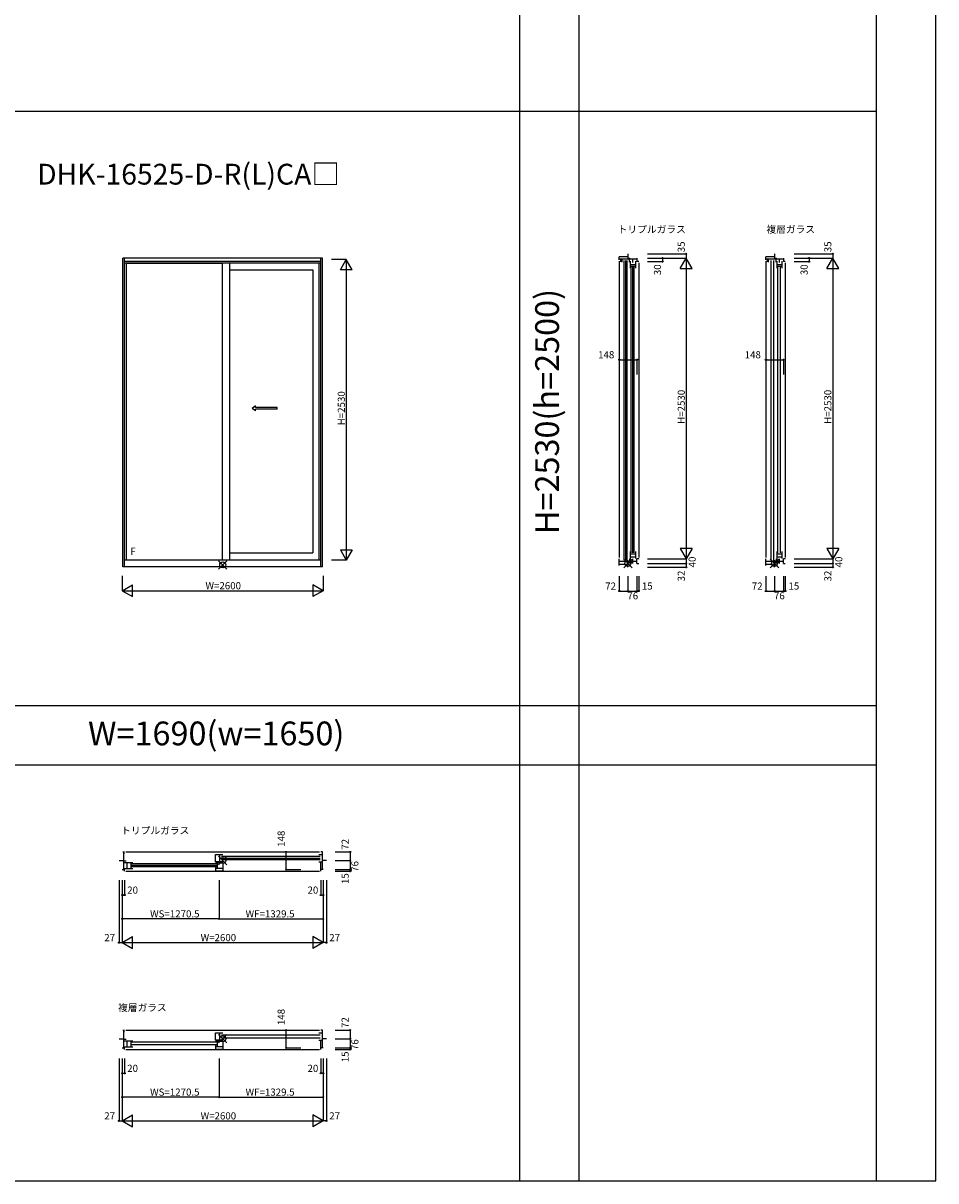
# Model space of a CAD drawing. Extents: x 0 to 27500, y 0 to 20000.
# Drawn here: x 19821 to 27500, y 0 to 9742 of the extents above; entities that cross this region are included whole.
import ezdxf
from ezdxf.enums import TextEntityAlignment as Align

# ---------------------------------------------------------------- set-up
doc = ezdxf.new("R2010")
doc.units = 0
doc.layers.get('0').update_dxf_attribs({"linetype": 'CONTINUOUS'})
for name, color, linetype in [('YKK_A1', 4, 'CONTINUOUS'), ('YKK_B1', 4, 'CONTINUOUS'), ('YKK_C1', 4, 'CONTINUOUS'), ('YKK_F1', 7, 'CONTINUOUS'), ('YKK_IN', 1, 'CONTINUOUS'), ('YKK_N1', 2, 'CONTINUOUS')]:
    doc.layers.add(name, color=color, linetype=linetype)
doc.styles.add('EXTFONT', font='txt.shx', dxfattribs={"height": 60, "bigfont": 'EXTFONT'})
doc.styles.get("Standard").update_dxf_attribs({"font": 'txt', "bigfont": 'BIGFONT'})

msp = doc.modelspace()

# ---------------------------------------------------------------- linework, layer by layer
at = {"layer": 'YKK_A1'}
for p, q in [((22340, 7763), (20660, 7763)), ((20660, 5166), (20660, 7763)), ((20675, 5166), (20675, 7763)), ((22325, 7737), (20675, 7737)), ((22325, 7721), (20675, 7721)), ((20691, 5223), (20691, 7721)), ((21499.5, 7719.5), (20691, 7719.5)), ((21499.5, 5223), (21499.5, 7721)), ((21559.5, 5223), (21559.5, 7721)), ((22312, 5223), (22312, 7721)), ((22325, 5166), (22325, 7763)), ((22340, 5166), (22340, 7763)), ((21559.5, 7667), (22257, 7667)), ((22257, 7667), (22257, 5285)), ((21559.5, 5285), (22257, 5285)), ((22340, 5166), (20660, 5166)), ((22325, 5223), (20675, 5223))]:
    msp.add_line(p, q, dxfattribs=at)
at = {"layer": 'YKK_A1', "linetype": 'Continuous', "ltscale": 0.5}
for p, q in [((21776.5, 6520.4), (21746.5, 6500.4)), ((21776.5, 6480.4), (21746.5, 6500.4)), ((21776.5, 6507.9), (21776.5, 6520.4)), ((21957.8, 6507.9), (21776.5, 6507.9)), ((21776.5, 6480.4), (21776.5, 6492.9)), ((21957.8, 6492.9), (21776.5, 6492.9)), ((21957.8, 6492.9), (21957.8, 6507.9))]:
    msp.add_line(p, q, dxfattribs=at)
at = {"layer": 'YKK_B1'}
for p, q in [((20660, 2767.7), (20675, 2767.7)), ((20664, 2767.7), (20664, 2619.7)), ((20675, 2754.7), (20664, 2754.7)), ((20685, 2767.7), (22315, 2767.7)), ((21440.5, 2684.7), (21440.5, 2744.7)), ((21440.5, 2744.7), (21500.5, 2744.7)), ((21476.5, 2684.7), (21476.5, 2744.7)), ((21488.5, 2730.7), (22321, 2730.7)), ((22309, 2744.7), (22336, 2744.7)), ((22340, 2767.7), (22325, 2767.7)), ((22336, 2767.7), (22336, 2619.7)), ((20628, 2695.7), (20664, 2695.7)), ((20688, 2690.2), (20664, 2690.2)), ((20743, 2675.7), (20670, 2675.7)), ((20694.6, 2675.7), (20694.6, 2628.5)), ((20727, 2675.7), (20727, 2628.5)), ((20731, 2671.2), (21452.5, 2671.2)), ((20731, 2656.7), (21452.5, 2656.7)), ((21452.5, 2642.2), (20731, 2642.2)), ((21500.5, 2684.7), (21440.5, 2684.7)), ((21440.5, 2675.7), (21500.5, 2675.7)), ((21440.5, 2640.7), (21440.5, 2604.7)), ((21440.5, 2631), (21500.5, 2631)), ((21456.5, 2631), (21456.5, 2675.7)), ((21488.5, 2716.2), (22321, 2716.2)), ((22321, 2701.7), (21488.5, 2701.7)), ((21500.5, 2675.7), (21500.5, 2604.7)), ((22309, 2684.7), (22336, 2684.7)), ((22325, 2604.7), (22325, 2684.7)), ((22372, 2695.7), (22336, 2695.7)), ((20655, 2619.7), (20675, 2619.7)), ((20670, 2628.5), (20743, 2628.5)), ((20675, 2604.7), (20675, 2619.7)), ((20685, 2604.7), (22315, 2604.7)), ((21500.5, 2604.7), (21440.5, 2604.7)), ((22345, 2619.7), (22325, 2619.7)), ((20660, 1267.7), (20675, 1267.7)), ((20664, 1267.7), (20664, 1119.7)), ((20685, 1267.7), (22315, 1267.7)), ((22340, 1267.7), (22325, 1267.7)), ((22336, 1267.7), (22336, 1119.7)), ((20628, 1195.7), (20664, 1195.7)), ((20675, 1254.7), (20664, 1254.7)), ((20688, 1190.2), (20664, 1190.2)), ((20743, 1175.7), (20670, 1175.7)), ((20694.6, 1175.7), (20694.6, 1128.5)), ((20727, 1175.7), (20727, 1128.5)), ((20731, 1169.7), (21452.5, 1169.7)), ((21440.5, 1184.7), (21440.5, 1244.7)), ((21440.5, 1244.7), (21500.5, 1244.7)), ((21500.5, 1184.7), (21440.5, 1184.7)), ((21440.5, 1175.7), (21500.5, 1175.7)), ((21456.5, 1131), (21456.5, 1175.7)), ((21476.5, 1184.7), (21476.5, 1244.7)), ((21488.5, 1227.7), (22321, 1227.7)), ((22321, 1201.7), (21488.5, 1201.7)), ((21500.5, 1175.7), (21500.5, 1104.7)), ((22309, 1244.7), (22336, 1244.7)), ((22309, 1184.7), (22336, 1184.7)), ((22325, 1104.7), (22325, 1184.7)), ((22372, 1195.7), (22336, 1195.7)), ((20655, 1119.7), (20675, 1119.7)), ((20670, 1128.5), (20743, 1128.5)), ((20675, 1104.7), (20675, 1119.7)), ((20685, 1104.7), (22315, 1104.7)), ((21452.5, 1143.7), (20731, 1143.7)), ((21440.5, 1140.7), (21440.5, 1104.7)), ((21440.5, 1131), (21500.5, 1131)), ((21500.5, 1104.7), (21440.5, 1104.7)), ((22345, 1119.7), (22325, 1119.7))]:
    msp.add_line(p, q, dxfattribs=at)
at = {"layer": 'YKK_C1'}
for p, q in [((24909, 7800), (24909, 7755.5)), ((26142.4, 7800), (26142.4, 7755.5)), ((24909, 7775), (24837, 7775)), ((24837, 7749), (24837, 7775)), ((24985, 7755.5), (24837, 7755.5)), ((24837, 7739), (24837, 5245)), ((24850, 7733), (24850, 7755.5)), ((24860, 7731.5), (24860, 7755.5)), ((24874, 7743.5), (24874, 5223)), ((24888.5, 7743.5), (24888.5, 5223)), ((24903, 5223), (24903, 7743.5)), ((24909, 7763.5), (24925.2, 7763.5)), ((24922, 7731.5), (24922, 7755.5)), ((24925.2, 7755.5), (24925.2, 7763.5)), ((24929, 7738), (24929, 7679)), ((24929, 7711), (24974.7, 7711)), ((24929, 7696.2), (24974.7, 7696.2)), ((24950, 7728), (24950, 7755.5)), ((24974.7, 7679), (24974.7, 7738)), ((24985, 7765), (24985, 7735)), ((25000, 7735), (24985, 7735)), ((25000, 7725), (25000, 5245)), ((26142.4, 7775), (26070.4, 7775)), ((26070.4, 7749), (26070.4, 7775)), ((26218.4, 7755.5), (26070.4, 7755.5)), ((26070.4, 7739), (26070.4, 5245)), ((26083.4, 7733), (26083.4, 7755.5)), ((26093.4, 7731.5), (26093.4, 7755.5)), ((26110.4, 7743.5), (26110.4, 5223)), ((26136.4, 5223), (26136.4, 7743.5)), ((26142.4, 7763.5), (26158.6, 7763.5)), ((26155.4, 7731.5), (26155.4, 7755.5)), ((26158.6, 7755.5), (26158.6, 7763.5)), ((26162.4, 7738), (26162.4, 7679)), ((26162.4, 7711), (26208.1, 7711)), ((26162.4, 7696.2), (26208.1, 7696.2)), ((26183.4, 7728), (26183.4, 7755.5)), ((26208.1, 7679), (26208.1, 7738)), ((26218.4, 7765), (26218.4, 7735)), ((26233.4, 7735), (26218.4, 7735)), ((26233.4, 7725), (26233.4, 5245)), ((24933.5, 7691), (24933.5, 5285)), ((24948, 7691), (24948, 5285)), ((24962.5, 5285), (24962.5, 7691)), ((26168.4, 7691), (26168.4, 5285)), ((26194.4, 5285), (26194.4, 7691)), ((24929, 5297), (24929, 5225)), ((24929, 5274.8), (24974.7, 5274.8)), ((24974.7, 5238), (24974.7, 5297)), ((26162.4, 5297), (26162.4, 5225)), ((26162.4, 5274.8), (26208.1, 5274.8)), ((26208.1, 5238), (26208.1, 5297)), ((24837, 5178), (24837, 5235)), ((24922, 5211), (24837, 5211)), ((24909, 5186.3), (24837, 5186.3)), ((24909, 5163), (24909, 5211)), ((24922, 5235), (24922, 5195)), ((24922, 5215.5), (24985, 5215.5)), ((24922, 5205.5), (24942.6, 5205.5)), ((24929, 5251), (24974.7, 5251)), ((24942.6, 5215.5), (24942.6, 5205.5)), ((24950.1, 5195), (24950.1, 5235)), ((25000, 5235), (24985, 5235)), ((24985, 5195), (24985, 5235)), ((24985, 5195), (25000, 5195)), ((25000, 5232.5), (25000, 5235)), ((26070.4, 5178), (26070.4, 5235)), ((26155.4, 5211), (26070.4, 5211)), ((26142.4, 5186.3), (26070.4, 5186.3)), ((26142.4, 5163), (26142.4, 5211)), ((26155.4, 5235), (26155.4, 5195)), ((26155.4, 5215.5), (26218.4, 5215.5)), ((26155.4, 5205.5), (26176, 5205.5)), ((26162.4, 5251), (26208.1, 5251)), ((26176, 5215.5), (26176, 5205.5)), ((26183.5, 5195), (26183.5, 5235)), ((26233.3, 5235), (26218.4, 5235)), ((26218.4, 5195), (26218.4, 5235)), ((26218.4, 5195), (26233.4, 5195)), ((26233.3, 5232.5), (26233.3, 5235))]:
    msp.add_line(p, q, dxfattribs=at)
at = {"layer": 'YKK_F1', "color": 7}
for p, q in [((27500, 0), (27500, 20000)), ((24000, 0), (24000, 19500)), ((24500, 0), (24500, 19500)), ((27000, 0), (27000, 19500)), ((0, 9000), (27000, 9000)), ((0, 4000), (27000, 4000)), ((0, 3500), (27000, 3500)), ((0, 0), (27500, 0))]:
    msp.add_line(p, q, dxfattribs=at)
at = {"layer": 'YKK_IN', "linetype": 'Continuous'}
for p, q in [((21464.6, 5218.4), (21535.4, 5147.6)), ((21464.6, 5147.6), (21535.4, 5218.4)), ((24873.7, 5230.4), (24944.4, 5159.6)), ((24873.7, 5159.6), (24944.4, 5230.4)), ((26107, 5230.4), (26177.7, 5159.6)), ((26107, 5159.6), (26177.7, 5230.4)), ((21464.6, 2731.1), (21535.4, 2660.4)), ((21464.6, 2660.4), (21535.4, 2731.1)), ((21464.6, 1231.1), (21535.4, 1160.4)), ((21464.6, 1160.4), (21535.4, 1231.1))]:
    msp.add_line(p, q, dxfattribs=at)
for centre in [(21500, 5183), (24909, 5195), (26142.4, 5195), (21500, 2695.7), (21500, 1195.7)]:
    msp.add_circle(centre, 25, dxfattribs=at)
at = {"layer": 'YKK_N1', "linetype": 'Continuous'}
for p, q in [((25075, 7800), (25400, 7800)), ((25400, 7800), (25400, 7765)), ((26308.4, 7800), (26633.4, 7800)), ((26633.4, 7800), (26633.4, 7765)), ((22540, 7753), (22415, 7753)), ((22490, 7666.4), (22540, 7753)), ((22540, 7753), (22540, 5223)), ((22590, 7666.4), (22540, 7753)), ((25075, 7765), (25400, 7765)), ((25075, 7735), (25200, 7735)), ((25200, 7765), (25200, 7735)), ((25350, 7678.4), (25400, 7765)), ((25400, 7765), (25400, 5235)), ((25450, 7678.4), (25400, 7765)), ((26308.4, 7765), (26633.4, 7765)), ((26308.4, 7735), (26433.4, 7735)), ((26433.4, 7765), (26433.4, 7735)), ((26583.4, 7678.4), (26633.4, 7765)), ((26633.4, 7765), (26633.4, 5235)), ((26683.4, 7678.4), (26633.4, 7765)), ((22590, 7666.4), (22490, 7666.4)), ((25350, 7678.4), (25450, 7678.4)), ((26583.4, 7678.4), (26683.4, 7678.4)), ((24837, 6909.4), (24985, 6909.4)), ((24837, 6909.4), (24837, 6784.4)), ((24985, 6909.4), (24985, 6784.4)), ((26070.4, 6909.4), (26218.4, 6909.4)), ((26070.4, 6909.4), (26070.4, 6784.4)), ((26218.4, 6909.4), (26218.4, 6784.4)), ((22490, 5309.6), (22590, 5309.6)), ((22490, 5309.6), (22540, 5223)), ((22590, 5309.6), (22540, 5223)), ((25450, 5321.6), (25350, 5321.6)), ((25350, 5321.6), (25400, 5235)), ((25450, 5321.6), (25400, 5235)), ((26683.4, 5321.6), (26583.4, 5321.6)), ((26583.4, 5321.6), (26633.4, 5235)), ((26683.4, 5321.6), (26633.4, 5235)), ((22540, 5223), (22415, 5223)), ((25075, 5235), (25400, 5235)), ((25075, 5195), (25400, 5195)), ((25400, 5195), (25400, 5163)), ((26308.4, 5235), (26633.4, 5235)), ((26308.4, 5195), (26633.4, 5195)), ((26633.4, 5195), (26633.4, 5163)), ((20655, 5091), (20655, 4966)), ((22345, 5091), (22345, 4966)), ((24837, 5088), (24837, 4963)), ((24909, 5088), (24909, 4963)), ((24985, 5088), (24985, 4963)), ((25000, 5088), (25000, 4963)), ((25075, 5163), (25400, 5163)), ((26070.4, 5088), (26070.4, 4963)), ((26142.4, 5088), (26142.4, 4963)), ((26218.4, 5088), (26218.4, 4963)), ((26233.4, 5088), (26233.4, 4963)), ((26308.4, 5163), (26633.4, 5163)), ((20655, 4966), (20741.6, 5016)), ((20741.6, 4916), (20741.6, 5016)), ((22258.4, 5016), (22258.4, 4916)), ((22345, 4966), (22258.4, 5016)), ((20655, 4966), (22345, 4966)), ((20655, 4966), (20741.6, 4916)), ((22345, 4966), (22258.4, 4916)), ((24837, 4963), (24909, 4963)), ((24909, 4963), (24985, 4963)), ((26070.4, 4963), (26142.4, 4963)), ((26142.4, 4963), (26218.4, 4963)), ((22033.6, 2619.7), (22033.6, 2767.7)), ((22033.6, 2767.7), (22158.6, 2767.7)), ((22447, 2767.7), (22572, 2767.7)), ((22572, 2767.7), (22572, 2695.7)), ((22447, 2695.7), (22572, 2695.7)), ((22572, 2695.7), (22572, 2619.7)), ((22033.6, 2619.7), (22158.6, 2619.7)), ((22447, 2619.7), (22572, 2619.7)), ((22447, 2604.7), (22572, 2604.7)), ((20628, 2529.7), (20628, 2004.7)), ((20655, 2529.7), (20655, 2004.7)), ((20675, 2529.7), (20675, 2404.7)), ((21470.5, 2529.7), (21470.5, 2204.7)), ((22325, 2529.7), (22325, 2404.7)), ((22345, 2529.7), (22345, 2004.7)), ((22372, 2529.7), (22372, 2004.7)), ((20655, 2404.7), (20675, 2404.7)), ((22345, 2404.7), (22325, 2404.7)), ((21470.5, 2204.7), (22345, 2204.7)), ((20655, 2004.7), (20741.6, 2054.7)), ((20741.6, 1954.7), (20741.6, 2054.7)), ((22258.4, 2054.7), (22258.4, 1954.7)), ((22345, 2004.7), (22258.4, 2054.7)), ((20628, 2004.7), (20655, 2004.7)), ((20655, 2004.7), (22345, 2004.7)), ((20655, 2004.7), (20741.6, 1954.7)), ((22345, 2004.7), (22258.4, 1954.7)), ((22372, 2004.7), (22345, 2004.7)), ((22033.6, 1119.7), (22033.6, 1267.7)), ((22033.6, 1267.7), (22158.6, 1267.7)), ((22447, 1267.7), (22572, 1267.7)), ((22572, 1267.7), (22572, 1195.7)), ((22447, 1195.7), (22572, 1195.7)), ((22572, 1195.7), (22572, 1119.7)), ((22033.6, 1119.7), (22158.6, 1119.7)), ((22447, 1119.7), (22572, 1119.7)), ((22447, 1104.7), (22572, 1104.7)), ((20628, 1029.7), (20628, 504.7)), ((20655, 1029.7), (20655, 504.7)), ((20675, 1029.7), (20675, 904.7)), ((21470.5, 1029.7), (21470.5, 704.7)), ((22325, 1029.7), (22325, 904.7)), ((22345, 1029.7), (22345, 504.7)), ((22372, 1029.7), (22372, 504.7)), ((20655, 904.7), (20675, 904.7)), ((22345, 904.7), (22325, 904.7)), ((21470.5, 704.7), (22345, 704.7)), ((20628, 504.7), (20655, 504.7)), ((20655, 504.7), (20741.6, 554.7)), ((20655, 504.7), (22345, 504.7)), ((20655, 504.7), (20741.6, 454.7)), ((20741.6, 454.7), (20741.6, 554.7)), ((22258.4, 554.7), (22258.4, 454.7)), ((22345, 504.7), (22258.4, 554.7)), ((22345, 504.7), (22258.4, 454.7)), ((22372, 504.7), (22345, 504.7))]:
    msp.add_line(p, q, dxfattribs=at)
at = {"layer": 'YKK_N1'}
for p, q in [((25400, 5235), (25400, 5195)), ((26633.4, 5235), (26633.4, 5195)), ((24985, 4963), (25000, 4963)), ((26218.4, 4963), (26233.4, 4963)), ((22572, 2619.7), (22572, 2604.7)), ((21470.5, 2204.7), (20655, 2204.7)), ((22572, 1119.7), (22572, 1104.7)), ((21470.5, 704.7), (20655, 704.7))]:
    msp.add_line(p, q, dxfattribs=at)
at = {"layer": 'YKK_N1', "linetype": 'Continuous'}
for centre in [(25400, 7800), (26633.4, 7800), (25200, 7765), (25200, 7735), (26433.4, 7765), (26433.4, 7735), (24837, 6909.4), (24985, 6909.4), (26070.4, 6909.4), (26218.4, 6909.4), (25400, 5195), (25400, 5163), (26633.4, 5195), (26633.4, 5163), (24837, 4963), (24909, 4963), (24985, 4963), (25000, 4963), (26070.4, 4963), (26142.4, 4963), (26218.4, 4963), (26233.4, 4963), (22033.6, 2767.7), (22572, 2767.7), (22572, 2695.7), (22033.6, 2619.7), (22572, 2619.7), (22572, 2604.7), (20655, 2404.7), (20675, 2404.7), (22325, 2404.7), (22345, 2404.7), (20655, 2204.7), (21470.5, 2204.7), (22345, 2204.7), (20628, 2004.7), (22372, 2004.7), (22033.6, 1267.7), (22572, 1267.7), (22572, 1195.7), (22033.6, 1119.7), (22572, 1119.7), (22572, 1104.7), (20655, 904.7), (20675, 904.7), (22325, 904.7), (22345, 904.7), (20655, 704.7), (21470.5, 704.7), (22345, 704.7), (20628, 504.7), (22372, 504.7)]:
    msp.add_circle(centre, 5, dxfattribs=at)

# ---------------------------------------------------------------- texts
at = {"style": 'EXTFONT'}
msp.add_text('DHK-16525-D-R(L)CA□', height=175, dxfattribs=at).set_placement((19938.4, 8383.2))
for s, p in [('トリプルガラス', (24823.3, 7976.3)), ('複層ガラス', (26074.5, 7976.3)), ('トリプルガラス', (20646, 2918.1)), ('複層ガラス', (20619.7, 1427.9))]:
    msp.add_text(s, height=60).set_placement(p)
at = {"color": 3, "style": 'EXTFONT'}
msp.add_text('H=2530(h=2500)', height=200, rotation=90, dxfattribs=at).set_placement((24255, 6473.5), align=Align.MIDDLE)
msp.add_text('W=1690(w=1650)', height=200, dxfattribs=at).set_placement((20366.7, 3665))
at = {"layer": 'YKK_A1', "linetype": 'Continuous'}
msp.add_text('F', height=60, dxfattribs=at).set_placement((20745.6, 5289.9, 0), align=Align.MIDDLE)
at = {"layer": 'YKK_N1', "linetype": 'Continuous'}
for s, p in [('35', (25388, 7814)), ('35', (26621.4, 7814)), ('30', (25188, 7621)), ('30', (26421.4, 7621)), ('H=2530', (25388, 6369.7)), ('H=2530', (26621.4, 6369.7)), ('40', (25479.4, 5162.1)), ('40', (26712.7, 5162.1)), ('32', (25388, 5044)), ('32', (26621.4, 5044)), ('148', (22021.6, 2810.3)), ('72', (22560, 2786.5)), ('76', (22642, 2600.3)), ('15', (22560, 2498)), ('148', (22021.6, 1310.3)), ('72', (22560, 1286.5)), ('76', (22642, 1100.3)), ('15', (22560, 998))]:
    msp.add_text(s, height=60, rotation=90, dxfattribs=at).set_placement(p)
for s, p in [('148', (24658.3, 6921.4)), ('148', (25891.6, 6921.4)), ('72', (24718.3, 4975)), ('15', (25026.7, 4975)), ('72', (25951.6, 4975)), ('15', (26260.1, 4975)), ('76', (24904.5, 4893)), ('76', (26137.8, 4893)), ('20', (20696.5, 2416.7)), ('20', (22213.5, 2416.7)), ('WS=1270.5', (20888.9, 2216.7)), ('WF=1329.5', (21692.5, 2216.7)), ('27', (20503.5, 2016.7)), ('W=2600', (21314, 2016.7)), ('27', (22396.5, 2016.7)), ('20', (20696.5, 916.7)), ('20', (22213.5, 916.7)), ('WS=1270.5', (20888.9, 716.7)), ('WF=1329.5', (21692.5, 716.7)), ('27', (20503.5, 516.7)), ('W=2600', (21314, 516.7)), ('27', (22396.5, 516.7))]:
    msp.add_text(s, height=60, dxfattribs=at).set_placement(p)
at = {"layer": 'YKK_N1'}
msp.add_text('H=2530', height=60, rotation=90, dxfattribs=at).set_placement((22528, 6357.7))
msp.add_text('W=2600', height=60, dxfattribs=at).set_placement((21355, 4978))

doc.saveas('drawing.dxf')
